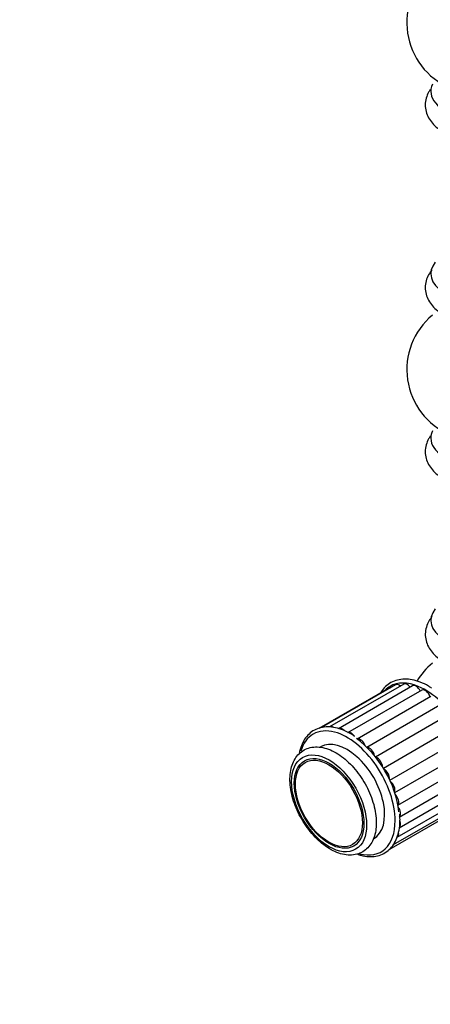
# Model space of a CAD drawing. Units: millimetres. Extents: x 0 to 1382, y 0 to 2797.
# Drawn here: x 0 to 145, y 237 to 585 of the extents above; entities that cross this region are included whole.
import ezdxf
from ezdxf import colors
from ezdxf.entities.mleader import LeaderData, LeaderLine
from ezdxf.math import Vec2, Vec3

# ---------------------------------------------------------------- set-up
doc = ezdxf.new("R2010")
doc.units = ezdxf.units.MM
doc.layers.add('DV7_Défaut', color=7, linetype='Continuous')
doc.layers.add('Défaut', color=7, linetype='Continuous')

# ---------------------------------------------------------------- blocks, each defined once
blk = doc.blocks.new('_DOT')
at = {"color": 0}
blk.add_line((0, 0), (-1, 0), dxfattribs=at)
at = {"color": 0, "const_width": 0.333}
blk.add_lwpolyline([(-0.1665, 0, 1), (0.1665, 0, 1)], format="xyb", close=True, dxfattribs=at)
blk = doc.blocks.new('SE6')
at = {"layer": 'DV7_Défaut', "color": 7, "linetype": 'Continuous'}
for p, q in [((130.42, 348.47), (105.71, 334.2)), ((132.85, 349.6), (106.69, 334.49)), ((135.69, 349.85), (109.52, 334.75)), ((138.8, 349.22), (112.63, 334.12)), ((142.05, 347.74), (115.88, 332.63)), ((145.3, 345.47), (119.28, 330.45)), ((122.63, 327.62), (148.44, 342.52)), ((125.74, 324.17), (151.58, 339.09)), ((128.5, 320.23), (154.36, 335.16)), ((130.81, 315.95), (156.66, 330.88)), ((132.55, 311.54), (158.38, 326.45)), ((133.65, 307.16), (159.55, 322.12)), ((134.07, 302.93), (160.23, 318.03)), ((134.07, 299.15), (160.23, 314.25)), ((133.39, 295.85), (159.55, 310.95)), ((130.53, 291.45), (156.3, 306.33)), ((132.06, 293.17), (158.22, 308.27))]:
    blk.add_line(p, q, dxfattribs=at)
for centre, radius, start, end in [((161.82, 583.41), 25, 129.7918, 246.7163), ((161.82, 460.94), 25, 129.7918, 246.7163), ((161.82, 338.06), 25, 129.7918, 148.9002), ((116.11, 302.19), 18.28, 359.5415, 5.5994)]:
    blk.add_arc(centre, radius, start, end, dxfattribs=at)
for centre, major_axis, start_param, end_param in [((161.82, 559.33), (16.55, 0), 2.883065, 5.748801), ((161.82, 494.82), (16.55, 0), 2.702611, 6.283185), ((161.82, 436.85), (16.55, 0), 2.883065, 5.748801), ((161.82, 372.35), (16.55, 0), 2.702611, 6.283185), ((143.36, 327.4), (-12.5, 21.65), 0, 0.149891), ((131.74, 346.2), (1.31, -2.28), 2.709075, 3.141593), ((143.36, 327.4), (-12.5, 21.65), 5.639776, 6.283185), ((134.17, 347.32), (1.31, -2.28), 2.146709, 3.141593), ((137, 347.57), (1.31, -2.28), 1.773369, 3.141593), ((140.11, 346.95), (1.31, -2.28), 1.463281, 3.141593), ((143.36, 327.4), (-12.5, 21.65), 3.807369, 5.639776), ((143.36, 345.46), (1.31, -2.28), 1.176107, 3.141593), ((110.84, 332.47), (1.31, -2.28), 2.281363, 3.141593), ((113.95, 331.84), (1.31, -2.28), 1.996442, 3.141593), ((115.71, 311.44), (-12, 20.78), 0, 0.511107), ((115.71, 311.44), (-12, 20.78), 5.761203, 6.283185), ((115.71, 311.44), (9.37, -16.24), 0, 3.141593), ((115.71, 311.44), (-12, 20.78), 3.926991, 5.761203), ((117.2, 330.36), (1.31, -2.28), 1.726055, 2.977728), ((117.13, 312.25), (12, -20.78), 0.901075, 2.247727), ((120.45, 328.08), (1.31, -2.28), 1.262926, 3.023658), ((123.56, 325.12), (1.31, -2.28), 1.047613, 2.822463), ((126.39, 321.6), (1.31, -2.28), 0.835454, 2.61831), ((128.82, 317.67), (1.31, -2.28), 0.626534, 2.411004), ((130.75, 313.51), (1.31, -2.28), 0.420822, 2.200461), ((132.08, 309.29), (-1.31, 2.28), 3.359771, 5.128301), ((132.76, 305.2), (-1.31, 2.28), 3.420407, 4.911477), ((115.71, 311.44), (-12, 20.78), 2.617143, 3.926991), ((132.76, 301.43), (-1.31, 2.28), 3.235033, 4.407472), ((132.08, 298.12), (-1.31, 2.28), 3.141593, 4.115937), ((130.75, 295.44), (-1.31, 2.28), 3.141593, 3.834669)]:
    blk.add_ellipse(centre, major_axis=major_axis, ratio=0.57735, start_param=start_param, end_param=end_param, dxfattribs=at)
for centre, major_axis in [((109.35, 307.76), (-9.37, 16.24)), ((109.35, 307.76), (8.7, -15.07)), ((109.27, 307.72), (8.37, -14.5))]:
    blk.add_ellipse(centre, major_axis=major_axis, ratio=0.57735, dxfattribs=at)
for points, knots in [([(145.1, 559.9), (144.88, 559.6), (144.28, 558.63), (143.53, 556.81), (143.21, 554.44), (143.53, 552.06), (144.42, 549.87), (145.81, 547.89), (147.69, 546.13), (150.05, 544.61), (152.83, 543.38), (155.91, 542.51), (159.14, 542.01), (161.09, 541.98), (162.17, 541.98)], [0, 0, 0, 0, 0.039008, 0.11943, 0.206231, 0.289215, 0.370738, 0.453661, 0.540488, 0.631953, 0.726626, 0.822115, 0.917269, 1, 1, 1, 1]), ([(145.73, 496.23), (145.26, 495.67), (144.41, 494.44), (143.53, 492.3), (143.21, 489.93), (143.53, 487.56), (144.42, 485.37), (145.81, 483.39), (147.69, 481.62), (150.05, 480.1), (152.83, 478.87), (155.91, 478), (159.14, 477.5), (161.09, 477.48), (162.17, 477.48)], [0, 0, 0, 0, 0.0724639, 0.150086, 0.2338649, 0.3139602, 0.3926452, 0.4726815, 0.5564852, 0.6447659, 0.736143, 0.8283082, 0.9201496, 1, 1, 1, 1]), ([(145.1, 437.43), (144.88, 437.12), (144.28, 436.15), (143.53, 434.33), (143.21, 431.96), (143.53, 429.59), (144.42, 427.4), (145.81, 425.42), (147.69, 423.65), (150.05, 422.13), (152.83, 420.9), (155.91, 420.03), (159.14, 419.53), (161.09, 419.51), (162.17, 419.51)], [0, 0, 0, 0, 0.039008, 0.11943, 0.206231, 0.289215, 0.370738, 0.453661, 0.540488, 0.631953, 0.726626, 0.822115, 0.917269, 1, 1, 1, 1]), ([(145.74, 373.77), (145.31, 373.25), (144.48, 372.08), (143.58, 370), (143.21, 367.63), (143.49, 365.24), (144.34, 363.04), (145.7, 361.05), (147.55, 359.27), (149.87, 357.72), (152.62, 356.48), (155.71, 355.57), (158.97, 355.07), (161.67, 354.91), (163.05, 355.03), (163.45, 355.07)], [0, 0, 0, 0, 0.064609, 0.139744, 0.220958, 0.298444, 0.374408, 0.451473, 0.532055, 0.616979, 0.705032, 0.793991, 0.882657, 0.971048, 1, 1, 1, 1]), ([(145.55, 348.43), (145.14, 348.71), (143.9, 349.55), (141.53, 350.62), (138.71, 351.47), (135.97, 351.73), (133.43, 351.4), (131.16, 350.49), (129.21, 349.06), (128.11, 347.72), (127.61, 346.93), (127.56, 346.85)], [0, 0, 0, 0, 0.0529143, 0.1886183, 0.3244509, 0.4598485, 0.5939274, 0.7259553, 0.8563354, 0.9864058, 1, 1, 1, 1]), ([(118.45, 331.31), (118.25, 331.46), (117.21, 332.24), (115.06, 333.34), (112.27, 334.38), (109.54, 334.83), (106.97, 334.7), (104.64, 333.99), (102.63, 332.72), (100.97, 330.96), (99.71, 328.76), (99.06, 326.78), (98.81, 325.58), (98.77, 325.31)], [0, 0, 0, 0, 0.020974, 0.128451, 0.236122, 0.343641, 0.45034, 0.555459, 0.658959, 0.761887, 0.865338, 0.970248, 1, 1, 1, 1]), ([(126.02, 300.93), (126.01, 301.52), (125.97, 302.98), (125.56, 305.76), (124.65, 309.01), (123.35, 312.29), (121.68, 315.44), (119.7, 318.4), (117.46, 321.08), (115.02, 323.41), (112.44, 325.3), (109.78, 326.71), (107.11, 327.56), (104.51, 327.8), (102.09, 327.41), (99.98, 326.42), (98.24, 324.92), (96.92, 322.99), (96, 320.68), (95.51, 318.01), (95.47, 315.03), (95.88, 311.86), (96.73, 308.58), (97.98, 305.31), (99.61, 302.13), (101.55, 299.14), (103.75, 296.42), (106.17, 294.04), (108.73, 292.09), (111.39, 290.61), (114.06, 289.68), (116.68, 289.36), (119.13, 289.66), (121.29, 290.58), (123.08, 292.01), (124.46, 293.89), (125.43, 296.14), (125.94, 298.58), (126, 300.13), (126.02, 300.93)], [0, 0, 0, 0, 0.014955, 0.043041, 0.071068, 0.099027, 0.126943, 0.154861, 0.182821, 0.210871, 0.239062, 0.267425, 0.295908, 0.324169, 0.351685, 0.378168, 0.403998, 0.42978, 0.456148, 0.483362, 0.511193, 0.539262, 0.567299, 0.595265, 0.623185, 0.6511, 0.679052, 0.707087, 0.735256, 0.763596, 0.79208, 0.820398, 0.848042, 0.874657, 0.900533, 0.926284, 0.952546, 0.979652, 1, 1, 1, 1]), ([(119.34, 289.78), (119.75, 289.64), (121.1, 289.24), (123.3, 288.86), (125.87, 288.99), (128.2, 289.71), (130.21, 290.97), (131.87, 292.73), (133.13, 294.93), (133.98, 297.52), (134.35, 300.03), (134.38, 301.49), (134.39, 302.05)], [0, 0, 0, 0, 0.049858, 0.164507, 0.278282, 0.390374, 0.500737, 0.610492, 0.720803, 0.83267, 0.945964, 1, 1, 1, 1])]:
    blk.add_open_spline(points, degree=3, knots=knots, dxfattribs=at)

msp = doc.modelspace()

# ---------------------------------------------------------------- block references
at = {"layer": 'Défaut'}
msp.add_blockref('SE6', (0, 0), dxfattribs=at)

# ---------------------------------------------------------------- leaders
at = {"layer": 'Défaut', "color": 7, "linetype": 'Continuous'}
ml = msp.add_multileader_mtext('Standard', dxfattribs=at)
ml.set_content('{\\pxsm0.9;\\fSolid Edge ISO|b1||i0||c0|p34;\\W1.;28/08/2019\\P}', color=256)
ml.set_leader_properties()
ml.set_arrow_properties(name='DOT')
ml.build(insert=Vec2(0, 0))
ml.multileader.update_dxf_attribs({"leader_type": 0, "dogleg_length": 0, "arrow_head_size": 12})
ctx = ml.context
ctx.base_point, ctx.char_height, ctx.arrow_head_size, ctx.landing_gap_size = Vec3(1081.99, 2790), 12, 12, 4.2
notes = []
notes.append((ctx, [(0, (0, 0, 0), (0, 0), (1, 0), 1, [])]))
ctx.mtext.insert = Vec3(1083.99, 2796.12)
ml = msp.add_multileader_mtext('Standard', dxfattribs=at)
ml.set_content('{\\pxsm0.9;\\fArial|b1||i0||c0|p34;\\W1.;TWF6H2\\P}', color=256)
ml.set_leader_properties()
ml.set_arrow_properties(name='DOT')
ml.build(insert=Vec2(0, 0))
ml.multileader.update_dxf_attribs({"leader_type": 0, "dogleg_length": 0, "arrow_head_size": 12})
ctx = ml.context
ctx.base_point, ctx.char_height, ctx.arrow_head_size, ctx.landing_gap_size = Vec3(362.87, 2789.83), 12, 12, 4.2
notes.append((ctx, [(0, (0, 0, 0), (0, 0), (1, 0), 1, [])]))
ctx.mtext.insert = Vec3(364.87, 2795.93)
for ctx, leaders in notes:
    for number, flags, end, landing, length, lines in leaders:
        leader = LeaderData()
        leader.index, (leader.has_last_leader_line, leader.has_dogleg_vector, leader.attachment_direction) = number, flags
        leader.last_leader_point, leader.dogleg_vector, leader.dogleg_length = Vec3(end), Vec3(landing), length
        for number, points, colour, breaks in lines:
            line = LeaderLine()
            line.index, line.vertices, line.color, line.breaks = number, Vec3.list(points), colors.encode_raw_color(colour), breaks
            leader.lines.append(line)
        ctx.leaders.append(leader)

doc.saveas('drawing.dxf')
